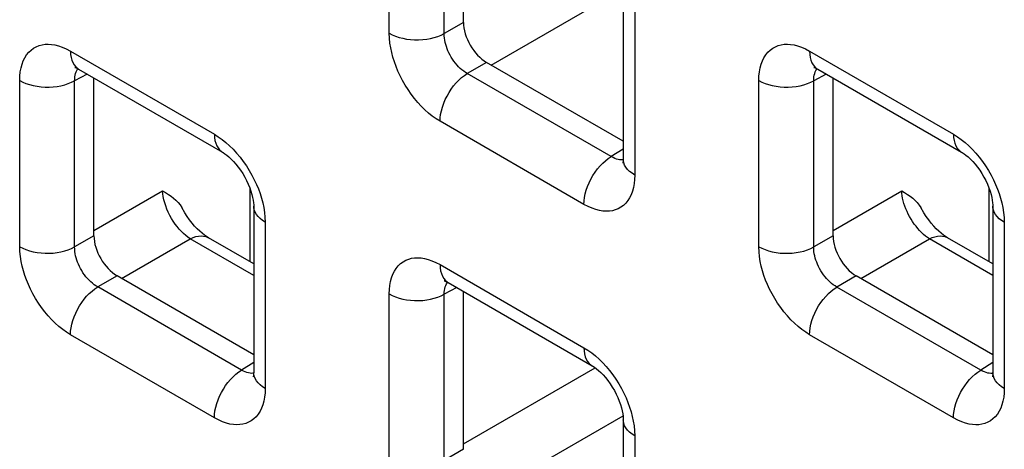
# Model space of a CAD drawing. Units: millimetres. Extents: x -45 to 53, y -212 to 176.
# Drawn here: x -27 to -20, y 65 to 69 of the extents above; entities that cross this region are included whole.
import ezdxf

# ---------------------------------------------------------------- set-up
doc = ezdxf.new("R2010")
doc.units = ezdxf.units.MM
doc.header["$LTSCALE"] = 16.335
doc.layers.add('RACCORDO', color=7, linetype='CONTINUOUS')

msp = doc.modelspace()

# ---------------------------------------------------------------- linework, layer by layer
at = {"layer": 'RACCORDO', "color": 250, "linetype": 'CONTINUOUS'}
for p, q in [((-24.5921, 68.4355), (-24.5921, 69.7069)), ((-24.1716, 68.4334), (-24.1716, 69.7048)), ((-23.8121, 68.1922), (-22.8031, 68.7748)), ((-22.7133, 68.6221), (-22.7133, 67.3507)), ((-24.024, 68.5186), (-24.1716, 68.4334)), ((-27.0317, 68.2986), (-25.9306, 67.6628)), ((-21.3749, 68.2983), (-20.2737, 67.6625)), ((-23.8472, 68.2125), (-23.9949, 68.1272)), ((-26.9042, 68.1235), (-27, 68.072)), ((-22.8937, 67.4914), (-23.9949, 68.1272)), ((-21.2474, 68.1232), (-21.3432, 68.0717)), ((-27.4206, 66.8027), (-27.4206, 68.0741)), ((-27, 66.8006), (-27, 68.072)), ((-21.7637, 66.8024), (-21.7637, 68.0738)), ((-21.3432, 66.8003), (-21.3432, 68.0717)), ((-23.1022, 67.1262), (-24.2033, 67.762)), ((-22.8012, 67.5487), (-22.8937, 67.4914)), ((-22.8405, 67.4694), (-22.8528, 67.4727)), ((-26.8524, 66.9264), (-26.3272, 67.2296)), ((-25.6572, 66.6871), (-25.6572, 67.2462)), ((-21.1955, 66.926), (-20.6703, 67.2293)), ((-20.0003, 66.6868), (-20.0003, 67.2459)), ((-25.5417, 66.9893), (-25.5417, 65.7179)), ((-19.8849, 66.989), (-19.8849, 65.7176)), ((-26.8524, 66.8858), (-27, 66.8006)), ((-26.6405, 66.5594), (-26.1154, 66.8627)), ((-25.6296, 66.5822), (-26.1154, 66.8627)), ((-21.1955, 66.8855), (-21.3432, 66.8003)), ((-20.9837, 66.5591), (-20.4585, 66.8624)), ((-19.9727, 66.5819), (-20.4585, 66.8624)), ((-24.2033, 66.6655), (-23.1022, 66.0297)), ((-26.6756, 66.5797), (-26.8233, 66.4944)), ((-21.0188, 66.5794), (-21.1664, 66.4941)), ((-25.7222, 65.8587), (-26.8233, 66.4944)), ((-24.0758, 66.4904), (-24.1716, 66.4389)), ((-20.0653, 65.8583), (-21.1664, 66.4941)), ((-24.5921, 65.1696), (-24.5921, 66.441)), ((-24.1716, 65.1675), (-24.1716, 66.4389)), ((-25.9306, 65.4934), (-27.0317, 66.1292)), ((-20.2737, 65.4931), (-21.3749, 66.1289)), ((-25.6296, 65.9159), (-25.7222, 65.8587)), ((-24.024, 65.2933), (-23.0151, 65.8758)), ((-19.9727, 65.9156), (-20.0653, 65.8583)), ((-25.6689, 65.8366), (-25.6812, 65.8399)), ((-20.012, 65.8363), (-20.0244, 65.8396)), ((-23.8121, 64.9263), (-22.8031, 65.509)), ((-22.7133, 65.3562), (-22.7133, 64.0848)), ((-24.024, 65.2527), (-24.1716, 65.1675))]:
    msp.add_line(p, q, dxfattribs=at)
at = {"layer": 'RACCORDO', "color": 7, "linetype": 'CONTINUOUS'}
for p, q in [((-24.024, 68.5186), (-24.024, 69.7264)), ((-22.8012, 68.7446), (-22.8012, 67.4731)), ((-22.8012, 67.6085), (-23.8472, 68.2125)), ((-26.9696, 68.1613), (-25.8685, 67.5255)), ((-21.3127, 68.161), (-20.2116, 67.5252)), ((-26.8524, 66.8858), (-26.8524, 68.0936)), ((-21.1955, 66.8855), (-21.1955, 68.0933)), ((-25.6296, 67.1118), (-25.6296, 65.8404)), ((-19.9727, 67.1115), (-19.9727, 65.84)), ((-25.6296, 66.6712), (-25.9765, 66.8715)), ((-19.9727, 66.6709), (-20.3196, 66.8711)), ((-25.6296, 65.9757), (-26.6756, 66.5797)), ((-19.9727, 65.9754), (-21.0188, 66.5794)), ((-24.1412, 66.5282), (-23.04, 65.8924)), ((-24.024, 65.2527), (-24.024, 66.4605)), ((-22.8012, 65.4787), (-22.8012, 64.2073))]:
    msp.add_line(p, q, dxfattribs=at)
at = {"layer": 'RACCORDO', "color": 250, "linetype": 'CONTINUOUS'}
for points in [[(-24.5921, 68.4355), (-24.5691, 68.4235), (-24.544, 68.4129), (-24.5171, 68.4039), (-24.4888, 68.3965), (-24.4593, 68.3909), (-24.429, 68.3871), (-24.3981, 68.3851), (-24.3671, 68.3849), (-24.3362, 68.3866), (-24.3057, 68.3901), (-24.2761, 68.3955), (-24.2476, 68.4025), (-24.2204, 68.4113), (-24.195, 68.4216), (-24.1716, 68.4334)], [(-24.2033, 67.762), (-24.2333, 67.7807), (-24.2626, 67.8015), (-24.2913, 67.8245), (-24.3195, 67.8496), (-24.3471, 67.8768), (-24.3738, 67.9059), (-24.3997, 67.9369), (-24.4247, 67.9698), (-24.4482, 68.0037), (-24.4702, 68.0386), (-24.4906, 68.0744), (-24.5091, 68.1102), (-24.5255, 68.1455), (-24.5401, 68.1808), (-24.5529, 68.2162), (-24.5641, 68.2516), (-24.5736, 68.2871), (-24.5812, 68.3232), (-24.5868, 68.3601), (-24.5904, 68.3975), (-24.5921, 68.4355)], [(-23.9949, 68.1272), (-24.0086, 68.1355), (-24.0223, 68.1448), (-24.0356, 68.1552), (-24.0487, 68.1665), (-24.0613, 68.1788), (-24.0736, 68.1919), (-24.0856, 68.206), (-24.097, 68.2208), (-24.1077, 68.2362), (-24.1178, 68.2521), (-24.127, 68.2683), (-24.1354, 68.2846), (-24.1428, 68.3008), (-24.1493, 68.3168), (-24.155, 68.3329), (-24.16, 68.3491), (-24.1641, 68.3653), (-24.1674, 68.3819), (-24.1699, 68.3989), (-24.1713, 68.4162), (-24.1716, 68.4334)], [(-27.4206, 68.0741), (-27.4193, 68.108), (-27.416, 68.14), (-27.4105, 68.17), (-27.4028, 68.1981), (-27.393, 68.2243), (-27.3812, 68.2483), (-27.3673, 68.2701), (-27.3513, 68.2898), (-27.3337, 68.3068), (-27.3145, 68.321), (-27.2936, 68.3326), (-27.2719, 68.3414), (-27.2495, 68.3475), (-27.2262, 68.3508), (-27.202, 68.3516), (-27.1769, 68.3501), (-27.1509, 68.346), (-27.1234, 68.3389), (-27.0943, 68.3285), (-27.0637, 68.3151), (-27.0317, 68.2986)], [(-21.7637, 68.0738), (-21.7625, 68.1077), (-21.7591, 68.1397), (-21.7536, 68.1697), (-21.746, 68.1978), (-21.7362, 68.224), (-21.7243, 68.248), (-21.7104, 68.2698), (-21.6944, 68.2895), (-21.6769, 68.3065), (-21.6576, 68.3207), (-21.6368, 68.3323), (-21.615, 68.3411), (-21.5927, 68.3471), (-21.5694, 68.3505), (-21.5452, 68.3513), (-21.5201, 68.3498), (-21.4941, 68.3457), (-21.4666, 68.3386), (-21.4375, 68.3282), (-21.4069, 68.3148), (-21.3749, 68.2983)], [(-27.0317, 68.2986), (-27.0306, 68.2739), (-27.0272, 68.2509), (-27.0216, 68.2296), (-27.0138, 68.2104), (-27.0039, 68.1934), (-26.9921, 68.1789), (-26.9784, 68.167), (-26.9696, 68.1613)], [(-21.3749, 68.2983), (-21.3737, 68.2736), (-21.3703, 68.2505), (-21.3647, 68.2293), (-21.3569, 68.2101), (-21.3471, 68.1931), (-21.3352, 68.1786), (-21.3215, 68.1667), (-21.3128, 68.161)], [(-27, 68.072), (-26.9998, 68.0872), (-26.9985, 68.1016), (-26.9962, 68.1152), (-26.9929, 68.1279), (-26.9886, 68.1396), (-26.9834, 68.1505), (-26.9772, 68.1604), (-26.9744, 68.1639)], [(-24.2033, 67.762), (-24.2022, 67.7879), (-24.1988, 67.815), (-24.1931, 67.8427), (-24.1853, 67.8709), (-24.1755, 67.8993), (-24.1636, 67.9274), (-24.15, 67.9552), (-24.1346, 67.9821), (-24.1176, 68.0081), (-24.0994, 68.0327), (-24.0799, 68.0557), (-24.0595, 68.0769), (-24.0384, 68.096), (-24.0168, 68.1128), (-23.9949, 68.1272)], [(-21.3432, 68.0717), (-21.3429, 68.0868), (-21.3417, 68.1013), (-21.3393, 68.1149), (-21.336, 68.1276), (-21.3318, 68.1393), (-21.3266, 68.1502), (-21.3203, 68.1601), (-21.3175, 68.1636)], [(-27.4206, 68.0741), (-27.3975, 68.0621), (-27.3724, 68.0516), (-27.3456, 68.0426), (-27.3172, 68.0352), (-27.2878, 68.0296), (-27.2574, 68.0257), (-27.2266, 68.0237), (-27.1955, 68.0236), (-27.1646, 68.0253), (-27.1342, 68.0288), (-27.1045, 68.0341), (-27.076, 68.0412), (-27.0489, 68.0499), (-27.0235, 68.0602), (-27, 68.072)], [(-21.7637, 68.0738), (-21.7406, 68.0618), (-21.7156, 68.0513), (-21.6887, 68.0422), (-21.6604, 68.0349), (-21.6309, 68.0293), (-21.6006, 68.0254), (-21.5697, 68.0234), (-21.5387, 68.0232), (-21.5078, 68.0249), (-21.4773, 68.0285), (-21.4477, 68.0338), (-21.4191, 68.0409), (-21.392, 68.0496), (-21.3666, 68.0599), (-21.3432, 68.0717)], [(-25.9306, 67.6628), (-25.9294, 67.6382), (-25.926, 67.6151), (-25.9204, 67.5938), (-25.9126, 67.5746), (-25.9028, 67.5576), (-25.8909, 67.5431), (-25.8772, 67.5312), (-25.8685, 67.5255)], [(-25.9306, 67.6628), (-25.9006, 67.6441), (-25.8713, 67.6233), (-25.8425, 67.6003), (-25.8143, 67.5752), (-25.7868, 67.548)], [(-20.2737, 67.6625), (-20.2726, 67.6378), (-20.2692, 67.6148), (-20.2636, 67.5935), (-20.2558, 67.5743), (-20.2459, 67.5573), (-20.2341, 67.5428), (-20.2204, 67.5309), (-20.2116, 67.5252)], [(-20.2737, 67.6625), (-20.2438, 67.6438), (-20.2144, 67.6229), (-20.1857, 67.6), (-20.1575, 67.5749), (-20.1299, 67.5477)], [(-25.7868, 67.548), (-25.7601, 67.5189), (-25.7342, 67.4879), (-25.7091, 67.455), (-25.6856, 67.4211), (-25.6637, 67.3862), (-25.6433, 67.3504), (-25.6248, 67.3146), (-25.6083, 67.2793), (-25.5938, 67.244), (-25.581, 67.2086)], [(-20.1299, 67.5477), (-20.1032, 67.5186), (-20.0773, 67.4876), (-20.0523, 67.4547), (-20.0288, 67.4208), (-20.0069, 67.3859), (-19.9864, 67.3501), (-19.9679, 67.3143), (-19.9515, 67.2789), (-19.9369, 67.2437), (-19.9241, 67.2083)], [(-23.1022, 67.1262), (-23.101, 67.1522), (-23.0976, 67.1792), (-23.092, 67.2069), (-23.0842, 67.2351), (-23.0743, 67.2635), (-23.0625, 67.2917), (-23.0488, 67.3194), (-23.0334, 67.3464), (-23.0165, 67.3723), (-22.9982, 67.3969), (-22.9788, 67.4199), (-22.9584, 67.4411), (-22.9373, 67.4602), (-22.9156, 67.477), (-22.8937, 67.4914)], [(-22.8528, 67.4727), (-22.8659, 67.4774), (-22.8795, 67.4836), (-22.8937, 67.4914)], [(-22.8013, 67.4677), (-22.8066, 67.4669), (-22.8175, 67.4666), (-22.8288, 67.4674), (-22.8405, 67.4694)], [(-22.7133, 67.3507), (-22.7341, 67.364), (-22.7524, 67.3785), (-22.768, 67.394), (-22.7807, 67.4103), (-22.7905, 67.4273), (-22.7971, 67.4449), (-22.8006, 67.4627), (-22.8012, 67.4731)], [(-22.7133, 67.3507), (-22.7145, 67.3168), (-22.7179, 67.2848), (-22.7234, 67.2548), (-22.7311, 67.2267), (-22.7409, 67.2005), (-22.7527, 67.1765), (-22.7666, 67.1547), (-22.7826, 67.135), (-22.8001, 67.118), (-22.8194, 67.1038), (-22.8402, 67.0922), (-22.862, 67.0834), (-22.8844, 67.0773), (-22.9076, 67.074), (-22.9319, 67.0732), (-22.9569, 67.0747), (-22.983, 67.0788), (-23.0104, 67.0859), (-23.0396, 67.0963), (-23.0701, 67.1097), (-23.1022, 67.1262)], [(-26.1154, 66.8627), (-26.1326, 66.8745), (-26.1497, 66.8879), (-26.1667, 66.9029), (-26.1833, 66.9193), (-26.1995, 66.937), (-26.2152, 66.956), (-26.2304, 66.9761), (-26.2449, 66.9973), (-26.2586, 67.0194), (-26.2714, 67.0424), (-26.2832, 67.0661), (-26.2938, 67.0901), (-26.3031, 67.1142), (-26.3109, 67.1383), (-26.3173, 67.162), (-26.3222, 67.1853), (-26.3255, 67.2079), (-26.3272, 67.2296)], [(-20.4585, 66.8624), (-20.4736, 66.8726), (-20.4887, 66.8842), (-20.5037, 66.897), (-20.5184, 66.9108), (-20.5329, 66.9258), (-20.547, 66.9417), (-20.5607, 66.9585), (-20.5738, 66.9761), (-20.5864, 66.9944), (-20.5983, 67.0133), (-20.6095, 67.0327), (-20.6199, 67.0525), (-20.6295, 67.0725), (-20.6382, 67.0928), (-20.6459, 67.113), (-20.6526, 67.1332), (-20.6583, 67.1533), (-20.663, 67.173), (-20.6665, 67.1923), (-20.669, 67.2111), (-20.6703, 67.2293)], [(-25.581, 67.2086), (-25.5698, 67.1732), (-25.5603, 67.1377), (-25.5527, 67.1015), (-25.5471, 67.0647), (-25.5435, 67.0273), (-25.5417, 66.9893)], [(-19.9241, 67.2083), (-19.9129, 67.1729), (-19.9034, 67.1373), (-19.8958, 67.1012), (-19.8903, 67.0644), (-19.8866, 67.027), (-19.8849, 66.989)], [(-25.5417, 66.9893), (-25.5625, 67.0026), (-25.5808, 67.0171), (-25.5964, 67.0326), (-25.6092, 67.049), (-25.6189, 67.066), (-25.6256, 67.0835), (-25.6291, 67.1013), (-25.6296, 67.1118)], [(-19.8849, 66.989), (-19.9057, 67.0023), (-19.924, 67.0168), (-19.9396, 67.0323), (-19.9523, 67.0487), (-19.9621, 67.0657), (-19.9687, 67.0832), (-19.9722, 67.101), (-19.9727, 67.1115)], [(-26.1154, 66.8627), (-26.094, 66.8725), (-26.073, 66.8796), (-26.0525, 66.8839), (-26.0328, 66.8855), (-26.0141, 66.8843), (-25.9964, 66.8803), (-25.9802, 66.8735), (-25.9765, 66.8715)], [(-20.4585, 66.8624), (-20.4372, 66.8721), (-20.4161, 66.8792), (-20.3957, 66.8836), (-20.376, 66.8852), (-20.3572, 66.884), (-20.3396, 66.88), (-20.3233, 66.8732), (-20.3196, 66.8711)], [(-27.4206, 66.8027), (-27.3975, 66.7907), (-27.3724, 66.7801), (-27.3456, 66.7711), (-27.3172, 66.7638), (-27.2878, 66.7581), (-27.2574, 66.7543), (-27.2266, 66.7523), (-27.1955, 66.7521), (-27.1646, 66.7538), (-27.1342, 66.7574), (-27.1045, 66.7627), (-27.076, 66.7698), (-27.0489, 66.7785), (-27.0235, 66.7888), (-27, 66.8006)], [(-27.0317, 66.1292), (-27.0617, 66.1479), (-27.091, 66.1688), (-27.1198, 66.1917), (-27.148, 66.2168), (-27.1755, 66.244), (-27.2022, 66.2731), (-27.2281, 66.3041), (-27.2531, 66.337), (-27.2767, 66.3709), (-27.2986, 66.4058), (-27.319, 66.4416), (-27.3375, 66.4774), (-27.354, 66.5128), (-27.3685, 66.548), (-27.3813, 66.5834), (-27.3925, 66.6188), (-27.402, 66.6544), (-27.4096, 66.6905), (-27.4152, 66.7273), (-27.4188, 66.7647), (-27.4206, 66.8027)], [(-26.8233, 66.4944), (-26.8371, 66.5027), (-26.8507, 66.512), (-26.8641, 66.5224), (-26.8771, 66.5337), (-26.8898, 66.546), (-26.9021, 66.5591), (-26.914, 66.5732), (-26.9254, 66.588), (-26.9362, 66.6034), (-26.9462, 66.6193), (-26.9554, 66.6355), (-26.9638, 66.6519), (-26.9712, 66.668), (-26.9777, 66.684), (-26.9835, 66.7002), (-26.9884, 66.7163), (-26.9925, 66.7325), (-26.9958, 66.7491), (-26.9983, 66.7662), (-26.9997, 66.7834), (-27, 66.8006)], [(-21.7637, 66.8024), (-21.7406, 66.7904), (-21.7156, 66.7798), (-21.6887, 66.7708), (-21.6604, 66.7634), (-21.6309, 66.7578), (-21.6006, 66.754), (-21.5697, 66.752), (-21.5387, 66.7518), (-21.5078, 66.7535), (-21.4773, 66.757), (-21.4477, 66.7624), (-21.4191, 66.7694), (-21.392, 66.7782), (-21.3666, 66.7885), (-21.3432, 66.8003)], [(-21.3749, 66.1289), (-21.4048, 66.1476), (-21.4342, 66.1684), (-21.4629, 66.1914), (-21.4911, 66.2165), (-21.5187, 66.2437), (-21.5454, 66.2728), (-21.5713, 66.3038), (-21.5963, 66.3367), (-21.6198, 66.3706), (-21.6417, 66.4055), (-21.6622, 66.4413), (-21.6807, 66.4771), (-21.6971, 66.5124), (-21.7116, 66.5477), (-21.7244, 66.5831), (-21.7357, 66.6185), (-21.7452, 66.654), (-21.7527, 66.6902), (-21.7583, 66.727), (-21.762, 66.7644), (-21.7637, 66.8024)], [(-21.1664, 66.4941), (-21.1802, 66.5024), (-21.1938, 66.5117), (-21.2072, 66.5221), (-21.2202, 66.5334), (-21.2329, 66.5457), (-21.2452, 66.5588), (-21.2571, 66.5729), (-21.2686, 66.5877), (-21.2793, 66.6031), (-21.2893, 66.619), (-21.2986, 66.6352), (-21.307, 66.6515), (-21.3144, 66.6677), (-21.3209, 66.6837), (-21.3266, 66.6998), (-21.3315, 66.716), (-21.3356, 66.7322), (-21.339, 66.7488), (-21.3414, 66.7658), (-21.3429, 66.7831), (-21.3432, 66.8003)], [(-24.5921, 66.441), (-24.5909, 66.4749), (-24.5875, 66.5069), (-24.582, 66.5369), (-24.5744, 66.565), (-24.5646, 66.5912), (-24.5528, 66.6152), (-24.5388, 66.637), (-24.5229, 66.6567), (-24.5053, 66.6737), (-24.4861, 66.6879), (-24.4652, 66.6995), (-24.4435, 66.7083), (-24.4211, 66.7144), (-24.3978, 66.7177), (-24.3736, 66.7185), (-24.3485, 66.717), (-24.3225, 66.7129), (-24.295, 66.7058), (-24.2659, 66.6954), (-24.2353, 66.682), (-24.2033, 66.6655)], [(-24.2033, 66.6655), (-24.2022, 66.6408), (-24.1988, 66.6178), (-24.1931, 66.5965), (-24.1853, 66.5773), (-24.1755, 66.5603), (-24.1636, 66.5458), (-24.15, 66.5339), (-24.1412, 66.5282)], [(-27.0317, 66.1292), (-27.0306, 66.1552), (-27.0272, 66.1822), (-27.0216, 66.2099), (-27.0138, 66.2381), (-27.0039, 66.2665), (-26.9921, 66.2947), (-26.9784, 66.3224), (-26.963, 66.3494), (-26.9461, 66.3753), (-26.9278, 66.3999), (-26.9083, 66.4229), (-26.8879, 66.4441), (-26.8668, 66.4632), (-26.8452, 66.48), (-26.8233, 66.4944)], [(-24.1716, 66.4389), (-24.1714, 66.4541), (-24.1701, 66.4685), (-24.1678, 66.4821), (-24.1645, 66.4948), (-24.1602, 66.5065), (-24.155, 66.5174), (-24.1488, 66.5273), (-24.146, 66.5308)], [(-21.3749, 66.1289), (-21.3737, 66.1548), (-21.3703, 66.1819), (-21.3647, 66.2096), (-21.3569, 66.2378), (-21.3471, 66.2662), (-21.3352, 66.2944), (-21.3215, 66.3221), (-21.3061, 66.349), (-21.2892, 66.375), (-21.2709, 66.3996), (-21.2515, 66.4226), (-21.2311, 66.4438), (-21.21, 66.4629), (-21.1883, 66.4797), (-21.1664, 66.4941)], [(-24.5921, 66.441), (-24.5691, 66.429), (-24.544, 66.4185), (-24.5171, 66.4095), (-24.4888, 66.4021), (-24.4593, 66.3965), (-24.429, 66.3926), (-24.3981, 66.3906), (-24.3671, 66.3905), (-24.3362, 66.3922), (-24.3057, 66.3957), (-24.2761, 66.401), (-24.2476, 66.4081), (-24.2204, 66.4168), (-24.195, 66.4271), (-24.1716, 66.4389)], [(-23.1022, 66.0297), (-23.101, 66.0051), (-23.0976, 65.982), (-23.092, 65.9607), (-23.0842, 65.9415), (-23.0743, 65.9245), (-23.0625, 65.91), (-23.0488, 65.8981), (-23.04, 65.8924)], [(-23.1022, 66.0297), (-23.0722, 66.011), (-23.0428, 65.9902), (-23.0141, 65.9672), (-22.9859, 65.9421), (-22.9583, 65.9149)], [(-22.9583, 65.9149), (-22.9317, 65.8858), (-22.9057, 65.8548), (-22.8807, 65.8219), (-22.8572, 65.788), (-22.8353, 65.7531), (-22.8149, 65.7173), (-22.7963, 65.6815), (-22.7799, 65.6462), (-22.7654, 65.6109), (-22.7526, 65.5755)], [(-25.9306, 65.4934), (-25.9294, 65.5194), (-25.926, 65.5464), (-25.9204, 65.5741), (-25.9126, 65.6023), (-25.9028, 65.6307), (-25.8909, 65.6589), (-25.8772, 65.6866), (-25.8619, 65.7136), (-25.8449, 65.7395), (-25.8266, 65.7641), (-25.8072, 65.7871), (-25.7868, 65.8083), (-25.7657, 65.8274), (-25.7441, 65.8443), (-25.7222, 65.8587)], [(-25.6812, 65.8399), (-25.6943, 65.8446), (-25.708, 65.8508), (-25.7222, 65.8587)], [(-25.6297, 65.8349), (-25.6351, 65.8341), (-25.646, 65.8338), (-25.6573, 65.8346), (-25.6689, 65.8366)], [(-25.5417, 65.7179), (-25.5625, 65.7312), (-25.5808, 65.7457), (-25.5964, 65.7612), (-25.6092, 65.7775), (-25.6189, 65.7946), (-25.6256, 65.8121), (-25.6291, 65.8299), (-25.6296, 65.8403)], [(-20.2737, 65.4931), (-20.2726, 65.5191), (-20.2692, 65.5461), (-20.2636, 65.5738), (-20.2558, 65.602), (-20.2459, 65.6304), (-20.2341, 65.6586), (-20.2204, 65.6863), (-20.205, 65.7133), (-20.1881, 65.7392), (-20.1698, 65.7638), (-20.1503, 65.7868), (-20.13, 65.808), (-20.1088, 65.8271), (-20.0872, 65.8439), (-20.0653, 65.8583)], [(-20.0244, 65.8396), (-20.0374, 65.8443), (-20.0511, 65.8505), (-20.0653, 65.8583)], [(-19.9729, 65.8346), (-19.9782, 65.8338), (-19.9891, 65.8335), (-20.0004, 65.8343), (-20.012, 65.8363)], [(-19.8849, 65.7176), (-19.9057, 65.7309), (-19.924, 65.7454), (-19.9396, 65.7609), (-19.9523, 65.7772), (-19.9621, 65.7942), (-19.9687, 65.8118), (-19.9722, 65.8296), (-19.9727, 65.84)], [(-25.5417, 65.7179), (-25.543, 65.684), (-25.5463, 65.652), (-25.5518, 65.622), (-25.5595, 65.5939), (-25.5693, 65.5677), (-25.5811, 65.5437), (-25.595, 65.5219), (-25.611, 65.5022), (-25.6286, 65.4852), (-25.6478, 65.471), (-25.6687, 65.4594), (-25.6904, 65.4506), (-25.7128, 65.4446), (-25.7361, 65.4412), (-25.7603, 65.4404), (-25.7854, 65.4419), (-25.8114, 65.446), (-25.8389, 65.4531), (-25.868, 65.4635), (-25.8986, 65.4769), (-25.9306, 65.4934)], [(-19.8849, 65.7176), (-19.8861, 65.6837), (-19.8895, 65.6517), (-19.895, 65.6217), (-19.9026, 65.5936), (-19.9124, 65.5674), (-19.9242, 65.5434), (-19.9382, 65.5216), (-19.9542, 65.5019), (-19.9717, 65.4849), (-19.991, 65.4707), (-20.0118, 65.4591), (-20.0336, 65.4503), (-20.0559, 65.4442), (-20.0792, 65.4409), (-20.1034, 65.4401), (-20.1285, 65.4416), (-20.1545, 65.4457), (-20.182, 65.4528), (-20.2111, 65.4632), (-20.2417, 65.4766), (-20.2737, 65.4931)], [(-22.7526, 65.5755), (-22.7413, 65.5401), (-22.7318, 65.5046), (-22.7243, 65.4685), (-22.7187, 65.4316), (-22.715, 65.3942), (-22.7133, 65.3562)], [(-22.7133, 65.3562), (-22.7341, 65.3695), (-22.7524, 65.384), (-22.768, 65.3995), (-22.7807, 65.4159), (-22.7905, 65.4329), (-22.7971, 65.4504), (-22.8006, 65.4682), (-22.8012, 65.4787)]]:
    msp.add_lwpolyline(points, dxfattribs=at)
at = {"layer": 'RACCORDO', "color": 7, "linetype": 'CONTINUOUS'}
for points in [[(-26.9929, 68.1741), (-26.994, 68.1741), (-26.9981, 68.1743), (-26.9992, 68.1745), (-26.9975, 68.174), (-26.9933, 68.1727), (-26.9867, 68.17), (-26.9779, 68.1658), (-26.9696, 68.1613)], [(-21.336, 68.1738), (-21.3372, 68.1738), (-21.3412, 68.174), (-21.3423, 68.1741), (-21.3407, 68.1737), (-21.3364, 68.1723), (-21.3298, 68.1697), (-21.3211, 68.1655), (-21.3128, 68.161)], [(-25.8685, 67.5255), (-25.8633, 67.5224), (-25.8499, 67.5137), (-25.835, 67.5026), (-25.8188, 67.4891), (-25.8016, 67.4732), (-25.7838, 67.455), (-25.7657, 67.4346), (-25.7477, 67.412), (-25.7302, 67.3878), (-25.7136, 67.3622), (-25.6979, 67.3356), (-25.6837, 67.3084), (-25.6709, 67.2811), (-25.6599, 67.254), (-25.6507, 67.2278), (-25.6432, 67.2028), (-25.6376, 67.1794), (-25.6336, 67.158), (-25.6311, 67.1389), (-25.6298, 67.1222), (-25.6296, 67.1118)], [(-20.2116, 67.5252), (-20.2065, 67.5221), (-20.1931, 67.5134), (-20.1781, 67.5023), (-20.1619, 67.4888), (-20.1447, 67.4729), (-20.1269, 67.4547), (-20.1089, 67.4342), (-20.0909, 67.4117), (-20.0734, 67.3875), (-20.0567, 67.3619), (-20.0411, 67.3352), (-20.0268, 67.3081), (-20.0141, 67.2808), (-20.003, 67.2537), (-19.9938, 67.2275), (-19.9864, 67.2025), (-19.9807, 67.1791), (-19.9767, 67.1577), (-19.9742, 67.1386), (-19.973, 67.1219), (-19.9727, 67.1115)], [(-22.8012, 67.4731), (-22.8014, 67.4627), (-22.8022, 67.4534), (-22.8032, 67.4466), (-22.8041, 67.4424), (-22.8045, 67.441)], [(-26.3272, 67.2296), (-26.3044, 67.2166), (-26.2828, 67.2029), (-26.2624, 67.1884), (-26.2431, 67.1732), (-26.225, 67.1572), (-26.2084, 67.14), (-26.1934, 67.1215), (-26.1801, 67.1018)], [(-20.6703, 67.2293), (-20.6476, 67.2163), (-20.626, 67.2026), (-20.6056, 67.1881), (-20.5862, 67.1729), (-20.5681, 67.1569), (-20.5515, 67.1397), (-20.5366, 67.1212), (-20.5232, 67.1015)], [(-25.9765, 66.8715), (-25.9905, 66.8801), (-26.0069, 66.8916), (-26.0246, 66.9054), (-26.0431, 66.9215), (-26.0624, 66.9401), (-26.0819, 66.9607), (-26.1013, 66.9834), (-26.1204, 67.0079), (-26.1389, 67.034), (-26.1564, 67.0613), (-26.1801, 67.1018)], [(-20.3196, 66.8711), (-20.3337, 66.8799), (-20.3502, 66.8913), (-20.3678, 66.9051), (-20.3864, 66.9213), (-20.4057, 66.9399), (-20.4252, 66.9606), (-20.4446, 66.9833), (-20.4637, 67.0079), (-20.4822, 67.0339), (-20.4998, 67.0613), (-20.5232, 67.1015)], [(-24.1644, 66.541), (-24.1656, 66.541), (-24.1696, 66.5412), (-24.1708, 66.5414), (-24.1691, 66.5409), (-24.1648, 66.5396), (-24.1582, 66.5369), (-24.1495, 66.5327), (-24.1412, 66.5282)], [(-23.04, 65.8924), (-23.0349, 65.8893), (-23.0215, 65.8806), (-23.0065, 65.8695), (-22.9903, 65.856), (-22.9731, 65.8401), (-22.9554, 65.8219), (-22.9373, 65.8015), (-22.9193, 65.7789), (-22.9018, 65.7547), (-22.8851, 65.7291), (-22.8695, 65.7025), (-22.8552, 65.6753), (-22.8425, 65.648), (-22.8315, 65.6209), (-22.8222, 65.5947), (-22.8148, 65.5697), (-22.8091, 65.5463), (-22.8051, 65.5249), (-22.8026, 65.5058), (-22.8014, 65.4891), (-22.8012, 65.4787)], [(-25.6296, 65.8403), (-25.6299, 65.83), (-25.6306, 65.8206), (-25.6317, 65.8138), (-25.6326, 65.8096), (-25.633, 65.8082)], [(-19.9727, 65.84), (-19.973, 65.8296), (-19.9738, 65.8203), (-19.9748, 65.8135), (-19.9757, 65.8093), (-19.9761, 65.8079)]]:
    msp.add_lwpolyline(points, dxfattribs=at)
for centre in [(-23.8471, 68.4166), (-26.6756, 66.7838), (-21.0187, 66.7835)]:
    msp.add_ellipse(centre, major_axis=(-0.125, 0.2165), ratio=0.577508, start_param=0.785502, end_param=2.355994, dxfattribs=at)

doc.saveas('drawing.dxf')
